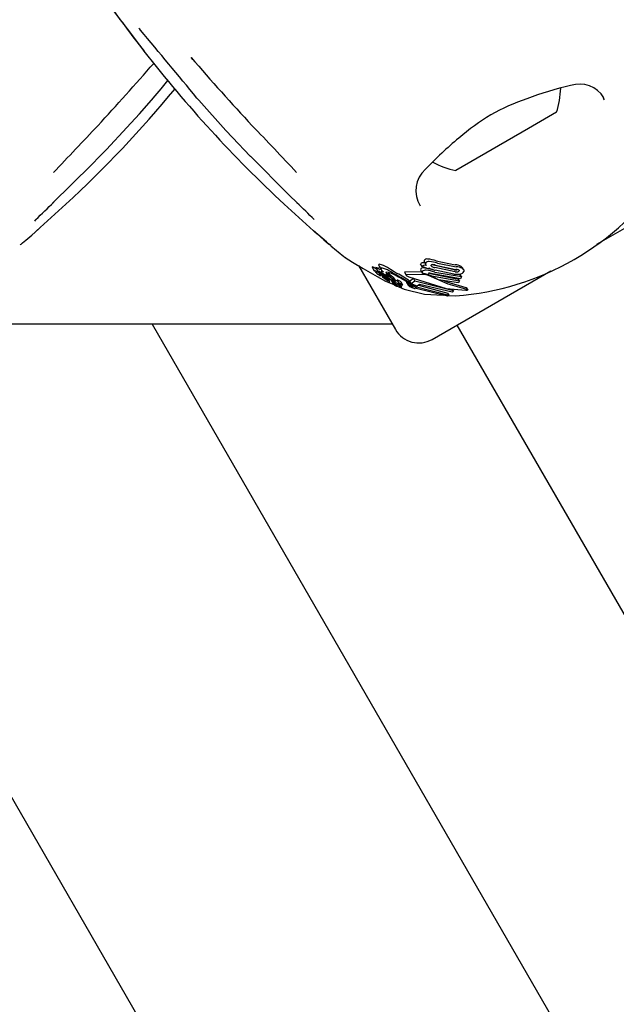
# Model space of a CAD drawing. Units: centimetres. Extents: x 5.3 to 15.7, y 5.7 to 15.8.
# Drawn here: x 10 to 10.1, y 11.9 to 12 of the extents above; entities that cross this region are included whole.
import ezdxf

# ---------------------------------------------------------------- set-up
doc = ezdxf.new("R2010")
doc.units = ezdxf.units.CM
doc.styles.add('SLDTEXTSTYLE0', font='TXT', dxfattribs={"width": 0.75})
doc.dimstyles.new('SLDDIMSTYLE1', dxfattribs={"dimtxt": 0.15875, "dimasz": 0.08, "dimexe": 0, "dimexo": 0.0625, "dimgap": 0.0396875, "dimtad": 2, "dimdec": 0, "dimlfac": 100, "dimrnd": 1e-09, "dimzin": 12, "dimdsep": 46, "dimtxsty": 'SLDTEXTSTYLE0', "dimblk1": 'DOT', "dimblk2": 'DOT', "dimsah": 1, "dimcen": 0.09, "dimse1": 1, "dimse2": 1, "dimadec": 0, "dimazin": 3, "dimtfac": 1, "dimtdec": 0, "dimtofl": 0, "dimtmove": 0, "dimatfit": 3, "dimldrblk": 'DOT', "dimfxl": 0, "dimfrac": 2, "dimtolj": 1, "dimtzin": 12, "dimarcsym": 0})

# ---------------------------------------------------------------- blocks, each defined once
blk = doc.blocks.new('_Dot')
at = {"color": 0, "linetype": 'ByBlock', "lineweight": -2}
blk.add_line((-0.5, 0), (-1, 0), dxfattribs=at)
at = {"color": 0, "linetype": 'ByBlock', "const_width": 0.5}
blk.add_lwpolyline([(-0.25, 0, 1), (0.25, 0, 1)], format="xyb", close=True, dxfattribs=at)
blk = doc.blocks.new('_D_2')
at = {"color": 7, "linetype": 'Continuous', "lineweight": 0}
blk.add_line((13.34998581935761, 15.55087587347067), (7.126247703675773, 15.55087587347067), dxfattribs=at)
at = {"color": 7, "linetype": 'Continuous', "lineweight": 18, "xscale": 0.08, "yscale": 0.08, "rotation": 180.0000000000004}
blk.add_blockref('_Dot', (7.126247703675773, 15.55087587347067), dxfattribs=at)
at = {"color": 7, "linetype": 'Continuous', "lineweight": 18, "xscale": 0.08, "yscale": 0.08}
blk.add_blockref('_Dot', (13.34998581935761, 15.55087587347067), dxfattribs=at)
at = {"color": 7, "linetype": 'Continuous', "lineweight": 18, "insert": (10.06216884435704, 15.7555153538764), "char_height": 0.15875, "attachment_point": 1, "style": 'SLDTEXTSTYLE0'}
blk.add_mtext('622', dxfattribs=at)

msp = doc.modelspace()

# ---------------------------------------------------------------- linework, layer by layer
at = {"color": 7, "linetype": 'Continuous', "lineweight": 25}
for p, q in [((10.0387197989978, 11.97725656620545), (10.03852687154906, 11.97746830441246)), ((10.03407935915342, 11.97273325164712), (10.03450393465197, 11.97322334575834)), ((10.03917222162605, 11.97296225768654), (10.03937108558903, 11.97273626624194)), ((10.08468667014557, 11.97276001638839), (10.08457197592165, 11.97295686342454)), ((10.07932727258454, 11.97136542561557), (10.07619085158897, 11.96955461210948)), ((10.07619085158897, 11.96955461210948), (10.06806894233535, 11.96486542561557)), ((10.04313464593248, 11.96854778063971), (10.04511854102716, 11.96646184160476)), ((10.08382413987348, 11.95664118507966), (10.09695976980882, 11.9642250445588)), ((10.02127252235351, 11.95815413522819), (10.02452797083327, 11.96109640249957)), ((10.04891824408662, 11.96109640249957), (10.05217369256637, 11.95815413522819)), ((10.0541118924745, 11.95648448645548), (10.05413466460293, 11.95645965991118)), ((10.06414624948251, 11.95443577580517), (10.06415733087872, 11.95446239875633)), ((10.06431182151283, 11.95414899663634), (10.06414624948251, 11.95443577580517)), ((10.06457104624309, 11.95462260299608), (10.06473214846798, 11.95434356575736)), ((10.0658986861557, 11.95479629995866), (10.06800211965283, 11.95435261317797)), ((10.06604632871256, 11.95454057554881), (10.06813220111203, 11.95412730548151)), ((10.05721828510205, 11.95425931523914), (10.06133836889971, 11.94712312077015)), ((10.05873772223453, 11.95408228095026), (10.05897535918475, 11.95367068167872)), ((10.05898831458501, 11.95365417630447), (10.059060267573, 11.95357999828668)), ((10.05915114231086, 11.95403909369684), (10.05938626882593, 11.95363184262654)), ((10.05950242147614, 11.95330812264142), (10.05950430457656, 11.95330783234642)), ((10.0595049362804, 11.9542190960033), (10.05973859114322, 11.95381439390947)), ((10.05967410164334, 11.95309214044895), (10.05955911921404, 11.95329129585847)), ((10.06006634667334, 11.95330223797318), (10.06012385280648, 11.95325173008564)), ((10.06074264969019, 11.95302991825222), (10.06051765546782, 11.95341961967677)), ((10.0606703182378, 11.95329716731589), (10.06054165215804, 11.95340145340163)), ((10.06076609497907, 11.95301270703221), (10.06054165215804, 11.95340145340163)), ((10.06077456846784, 11.95358223715892), (10.06066812520918, 11.95364045025815)), ((10.0606703182378, 11.95329716731589), (10.06109141544544, 11.9529666383058)), ((10.06233835034251, 11.95351227196706), (10.06252574287744, 11.95318769857561)), ((10.06426281963771, 11.95354818296577), (10.0623817217048, 11.95353642887369)), ((10.06453337699449, 11.95327413461787), (10.06256867318634, 11.95321261940912)), ((10.06416996100813, 11.95370901883011), (10.06433179008518, 11.95342872264653)), ((10.06431182151283, 11.95414899663634), (10.06432288433971, 11.95417565175052)), ((10.06501028194997, 11.95389344937301), (10.06431182151283, 11.95414899663634)), ((10.06461331259286, 11.95400939572508), (10.064752152931, 11.9539878916075)), ((10.06501509102604, 11.9539052769893), (10.06501028194997, 11.95389344937301)), ((10.06514043137856, 11.95340331606081), (10.06521994028404, 11.95337641695204)), ((10.06521994028404, 11.95337641695204), (10.06837053112957, 11.95275538063182)), ((10.06543644511107, 11.9460250445588), (10.07869603044339, 11.95368046971976)), ((10.06860200387087, 11.95277781077823), (10.06548343392649, 11.95334338527075)), ((10.06788060356857, 11.95378596891297), (10.06557856740156, 11.95428875588861)), ((10.0657235940352, 11.95353951215182), (10.06870191955641, 11.95302256769307)), ((10.06800998040532, 11.9535618816584), (10.06572748395662, 11.95403082484915)), ((10.06786591187558, 11.95330535805573), (10.06577136704339, 11.95373376689152)), ((10.06581386817802, 11.95430266973285), (10.06809377104684, 11.95383821875422)), ((10.06830973080404, 11.95328696638069), (10.06857802301559, 11.95323716279666)), ((10.06870191955641, 11.95302256769307), (10.06857802301559, 11.95323716279666)), ((10.06868525874093, 11.95415604627089), (10.068823495841, 11.95401850370864)), ((10.06895244642384, 11.95380567687938), (10.06882805205776, 11.95402113424161)), ((10.05977147026189, 11.95317878861297), (10.05981919370937, 11.95309612917722)), ((10.06012894577188, 11.95302529011997), (10.06003316842519, 11.95319118135065)), ((10.06024079812573, 11.95253007101361), (10.06116036726186, 11.95213052825888)), ((10.0603210622086, 11.95268978273273), (10.06031805297165, 11.95269180534444)), ((10.06037895274534, 11.95279687726955), (10.06040194869128, 11.95277834268365)), ((10.06040194869128, 11.95277834268365), (10.06050938241236, 11.95268995813803)), ((10.06051648529093, 11.95297942212026), (10.06045929783995, 11.95307847369091)), ((10.06049337782262, 11.95300210705818), (10.06047141239277, 11.95302126333427)), ((10.0607151064184, 11.95249293548157), (10.06049533176293, 11.95287359635105)), ((10.06054486395992, 11.95309125065689), (10.06054152625374, 11.95309348528055)), ((10.06058060954061, 11.95316995572184), (10.06074264969019, 11.95302991825222)), ((10.06067065755956, 11.95275379293133), (10.06066581886758, 11.95275734895377)), ((10.06092388961527, 11.95257241399084), (10.06067065755956, 11.95275379293133)), ((10.06074264969019, 11.95302991825222), (10.06076609497907, 11.95301270703221)), ((10.06076609497907, 11.95301270703221), (10.06129832532105, 11.95260825988868)), ((10.06088573266292, 11.95257493932052), (10.06109007160325, 11.95222101389391)), ((10.06090628683381, 11.95265530590059), (10.06115933169959, 11.9524793736013)), ((10.061005940167, 11.95275254543628), (10.06099158609637, 11.95276348638831)), ((10.06115933169959, 11.9524793736013), (10.06099821727048, 11.95275843197833)), ((10.06129832532105, 11.95260825988868), (10.06109141544544, 11.9529666383058)), ((10.06128100530553, 11.95215312063133), (10.06111641119788, 11.95243820598842)), ((10.06137707906141, 11.95254599495387), (10.06117324020113, 11.95289905421643)), ((10.06136304112203, 11.95234398041363), (10.06120803226518, 11.95261246362932)), ((10.06121809184244, 11.9523690952395), (10.06125582923011, 11.9523037321667)), ((10.06126079428919, 11.95233901505598), (10.06126270481238, 11.95233909718369)), ((10.06156755108238, 11.95192689078747), (10.06142945948064, 11.95216607245779)), ((10.06154085313456, 11.95261889822421), (10.06173539831397, 11.95228193608911)), ((10.06183445509045, 11.9520976304495), (10.06164391424648, 11.95242765687218)), ((10.06180002626897, 11.95222601093507), (10.06175452862086, 11.9522611128497)), ((10.0620416864036, 11.95190223899249), (10.06188395222958, 11.95217544259598)), ((10.06214979113087, 11.95208883799463), (10.06196481477324, 11.95240922644424)), ((10.06259079774864, 11.95237865978729), (10.06258576766576, 11.952387729566)), ((10.06258995531127, 11.95237817340585), (10.06276499236312, 11.95207500033883)), ((10.06292847267254, 11.95255282212251), (10.06334253419609, 11.95283925869736)), ((10.06309994323265, 11.95225582640039), (10.06292847267254, 11.95255282212251)), ((10.06314164308493, 11.95186961800855), (10.06297343503169, 11.952160962903)), ((10.06309994323265, 11.95225582640039), (10.06351020511384, 11.95254884414887)), ((10.06319952783023, 11.9521889457769), (10.06309994323265, 11.95225582640039)), ((10.06377175919765, 11.95195670622463), (10.06319952783023, 11.9521889457769)), ((10.06351020511384, 11.95254884414887), (10.06334253419609, 11.95283925869736)), ((10.06351020511384, 11.95254884414887), (10.06780615221156, 11.95146116863239)), ((10.06403506474688, 11.95214586773297), (10.06377175919765, 11.95195670622463)), ((10.06766283407509, 11.95129729672698), (10.06403506474688, 11.95214586773297)), ((10.06614363360422, 11.95266966166179), (10.06517204466566, 11.95313441809303)), ((10.06536886794789, 11.9531184666716), (10.0684943531118, 11.95254091466751)), ((10.068382350421, 11.95231890980148), (10.06614363360422, 11.95266966166179)), ((10.0684943531118, 11.95254091466751), (10.06837053112957, 11.95275538063182)), ((10.0684943531118, 11.95254091466751), (10.068382350421, 11.95231890980148)), ((10.06870191955641, 11.95302256769307), (10.06860200387087, 11.95277781077823)), ((10.06187375503318, 11.95202768507865), (10.06183538182861, 11.95209414941862)), ((10.06276583070316, 11.95207548435468), (10.06276094816632, 11.95208430803852)), ((10.06354446378272, 11.9518520110502), (10.06339596239632, 11.95210922299644)), ((10.06352385241373, 11.95193951651469), (10.06343502547671, 11.95209336928268)), ((10.06352385241373, 11.95193951651469), (10.06732440776445, 11.95096971270445)), ((10.06357899950597, 11.95176480115566), (10.06354328207837, 11.95171464842142)), ((10.06715801191414, 11.95083461798335), (10.06366520826479, 11.95171207083466)), ((10.06392896683378, 11.95206964586323), (10.06719838434802, 11.95118799166464)), ((10.06458531926795, 11.9510663330814), (10.0666757084634, 11.95095578097461)), ((10.06732440776445, 11.95096971270445), (10.06719838434802, 11.95118799166464)), ((10.06780615221156, 11.95146116863239), (10.06766283407509, 11.95129729672698)), ((10.06780615221156, 11.95146116863239), (10.06771150912606, 11.95162509526507)), ((10.06923044410996, 11.95149932727613), (10.06918792373833, 11.95149979557365)), ((10.06928724203462, 11.95177713285456), (10.06923041134234, 11.95179317767796)), ((10.06930992245699, 11.95159775184352), (10.06934757836803, 11.95159023843649)), ((10.06944025112953, 11.95155291254194), (10.06932335504292, 11.95175538250315)), ((10.06732440776445, 11.95096971270445), (10.06715801191414, 11.95083461798335)), ((10.06726862578647, 11.95092442401039), (10.06804478750882, 11.95088337600182)), ((10.05622310745988, 11.94770800422545), (10.01722310745988, 11.94770800422545)), ((10.03415389876203, 11.94770800422545), (10.47070700035474, 11.19157585206511)), ((10.06100068627935, 11.94770800422545), (10.05622310745988, 11.94770800422545)), ((10.06820772640318, 11.9476250445588), (10.47925772640318, 11.23566556010762)), ((9.993401416760744, 11.93829337358621), (10.43377310745996, 11.17554723108018))]:
    msp.add_line(p, q, dxfattribs=at)
at = {"color": 7, "linetype": 'Continuous', "lineweight": 25, "flags": 128}
for points in [[(10.0291734382834, 11.98368390734161), (10.02913705281439, 11.98372410574278), (10.02911465143693, 11.98375094138238), (10.02910455201494, 11.98376348240711), (10.02910132338959, 11.98376758300942), (10.02910392466502, 11.98376419469842), (10.02911687180272, 11.98374707886024), (10.02914779063758, 11.98370559104387), (10.02922184110372, 11.98360489605128), (10.02938725775926, 11.98337772188875), (10.02976197967047, 11.98286075232603), (10.03038645973886, 11.98200363021926), (10.0313635691002, 11.98068029895029), (10.03274351625509, 11.97885891990438), (10.0332684528083, 11.9781930930288)], [(10.03450393465197, 11.97322334575834), (10.03516553024206, 11.97398703585309), (10.03593228176617, 11.97490489976043)], [(10.03133838650875, 11.9696571629122), (10.03275679700137, 11.97118792326934), (10.0340884436031, 11.97272644104615)], [(10.03936285185154, 11.97272923336641), (10.03936146136944, 11.97273578790016), (10.0393704868375, 11.97275435803994)], [(10.03936425355629, 11.97273088680255), (10.04239858542048, 11.96932170127603), (10.04313464593248, 11.96854778063971)], [(10.02832802431729, 11.96646071104725), (10.02908399120512, 11.96722420081971), (10.03133838650875, 11.9696571629122)], [(10.02305360840519, 11.96123906676236), (10.02737859766454, 11.96550820214557), (10.02830979140409, 11.96646417916593)], [(10.02830979140409, 11.96646417916593), (10.02832730651366, 11.96645619511651), (10.02833222310393, 11.96645712374953)], [(10.04511394913056, 11.96645718017209), (10.04511890840622, 11.96645619511651), (10.0451364235158, 11.96646417916593)], [(10.0451364235158, 11.96646417916593), (10.04943379614571, 11.96216586371976), (10.05039260651469, 11.96123906676236)], [(10.01943249623003, 11.95657001508424), (10.0194324914926, 11.95657000624957), (10.01944297300542, 11.95657920318034), (10.01947178328084, 11.95660416301285), (10.01954483204893, 11.956666751498), (10.01970272374335, 11.95680110155871), (10.02006433901525, 11.95710851614081), (10.02071693869543, 11.95766891018975), (10.02152843459411, 11.95837870442447)], [(10.05228091009194, 11.95806029946114), (10.05259479605764, 11.95778516678506), (10.05333354648176, 11.95714967227422), (10.05387520538725, 11.95668907396635), (10.0539752473626, 11.95660345789852), (10.05400981171791, 11.95657345373112), (10.05401373102384, 11.95656999790451)], [(10.05579717416165, 11.95513774313842), (10.05574066561507, 11.95517377306623), (10.05656024577987, 11.95465784636415), (10.05773593252519, 11.953945810251), (10.05927992305251, 11.95305765298669), (10.06024079812573, 11.95253007101361)], [(10.05953451042452, 11.95440429642926), (10.05946260103092, 11.95431494312589), (10.05951441572171, 11.95422456896129)], [(10.06457106717752, 11.95462261508258), (10.06455261570688, 11.95465818851245), (10.06453904191076, 11.95469307426367)], [(10.06557856740156, 11.95428875588861), (10.06538340255274, 11.9543587159716), (10.06538121179619, 11.95435974973315)], [(10.05875665550745, 11.95410795494255), (10.05873009619934, 11.95410061680861), (10.05874007478071, 11.95408363919343)], [(10.05899420288924, 11.95369651080807), (10.05896778506524, 11.95368893307885), (10.05897775012482, 11.95367206208862)], [(10.05927858705337, 11.95381835292767), (10.05925333323435, 11.95383479855651), (10.05911082633953, 11.95392402233803)], [(10.05915252183589, 11.95405954963408), (10.05914483702878, 11.95405317310656), (10.05915263446987, 11.95403995519525)], [(10.05964896183056, 11.95377583191419), (10.0596039853594, 11.95380548291725), (10.05938804131101, 11.95394063485308)], [(10.05963160433591, 11.95313389791519), (10.05955029962618, 11.95321227364108), (10.05948485420307, 11.95329324752037), (10.05949253132409, 11.95330867281239), (10.05950242147614, 11.95330812264142)], [(10.05951098462378, 11.95405069085518), (10.05949949015079, 11.95403914034513), (10.05951037849303, 11.95402071991021)], [(10.05976835367537, 11.95399926803778), (10.05969660645322, 11.953909667015), (10.05979519586093, 11.9537381982996), (10.06000897994258, 11.95351829781603)], [(10.06047465586729, 11.95296739712544), (10.06035392625498, 11.9530537474524), (10.06010540645859, 11.95322553716383)], [(10.06058060954061, 11.95316995572184), (10.06040576226877, 11.95334465781107), (10.06031669762523, 11.95347845528703), (10.06034321125623, 11.9535426935285), (10.06035863722228, 11.95354669861639)], [(10.06035863722228, 11.95354669861639), (10.06052849961567, 11.95352312312912), (10.06071826769266, 11.953456669856)], [(10.06089473133238, 11.95377459217922), (10.06078800873271, 11.95383785453614), (10.06043991556565, 11.95403572095551)], [(10.06114570984333, 11.95326204755808), (10.06080539623886, 11.95342034907606), (10.06071826769266, 11.953456669856)], [(10.06089473133238, 11.95377459217922), (10.06120930379298, 11.95358652545033), (10.06153326076058, 11.95339274435119)], [(10.0623817217048, 11.95353642887369), (10.06234332734125, 11.95353642101899), (10.0623333459187, 11.95352567281557), (10.06233974089627, 11.95351307480365)], [(10.06498782008408, 11.95394824222038), (10.06538024927961, 11.9538507946762), (10.0655764646781, 11.9537943476736)], [(10.06539769902636, 11.95416728641164), (10.06533781616583, 11.95421852482897), (10.06531097595683, 11.95427800622553), (10.06531456011613, 11.95430475540163)], [(10.06826219329464, 11.95380798460697), (10.06821292644127, 11.95378723702753), (10.06819363067819, 11.95378268533934)], [(10.06838350349653, 11.95376902928619), (10.0684367015856, 11.95372950762595), (10.06845514508531, 11.95366962604299), (10.06845193583179, 11.95365483162226)], [(10.06881078057353, 11.95393863607936), (10.06896115627716, 11.95378973864591), (10.06898582883886, 11.95369677770158), (10.06897372014412, 11.95360435139582)], [(10.05967301894041, 11.95308967470358), (10.05967489273234, 11.95309032575797), (10.05967239105525, 11.9530943512002), (10.05965048786404, 11.95311615126436), (10.05963160433591, 11.95313389791519)], [(10.06012804283794, 11.95302271121516), (10.06012966072625, 11.95302364857739), (10.06012780084411, 11.95302683610778), (10.06011554169708, 11.95303916136062), (10.0600627954523, 11.95308558545654)], [(10.06026334588583, 11.95305218141879), (10.06030701496413, 11.95302168920399), (10.06044801163153, 11.95291877479788)], [(10.06037540322034, 11.95272248505858), (10.06036977880049, 11.9527190680902), (10.06036908677774, 11.95271914298252), (10.06036899756516, 11.95271915427459), (10.06036895234694, 11.95271916035587), (10.06036874823593, 11.95271920124389), (10.06036758056783, 11.95271962094423), (10.06036479944822, 11.95272098204413), (10.06035794100191, 11.95272486658128), (10.06034263115651, 11.95273427292438)], [(10.06035247718014, 11.95275126155074), (10.06037295296364, 11.9527281243132), (10.060373340355, 11.95272723273375)], [(10.06066581886758, 11.95275734895377), (10.0605587387938, 11.95283684319037), (10.06044801163153, 11.95291877479788)], [(10.06046710703777, 11.9529980665646), (10.06048334711679, 11.95298913205536), (10.06048573298929, 11.95298787896298)], [(10.06047465586729, 11.95296739712544), (10.06069254936732, 11.95280907339177), (10.06090628683381, 11.95265530590059)], [(10.06050938241236, 11.95268995813803), (10.06061210440625, 11.95260083739378), (10.06071436431883, 11.95249414678665), (10.06071834212228, 11.95247422456685), (10.06070777171948, 11.9524723128879)], [(10.06129346998061, 11.95213083769813), (10.06131070073811, 11.95210473439197), (10.0613456336613, 11.95207518008185), (10.06140192514531, 11.9520371919543), (10.06151892013804, 11.95196397870576), (10.06155076562095, 11.95194200569332), (10.06156520068493, 11.95192968269023), (10.06156908464665, 11.95192240797421), (10.0615584655159, 11.95191940263913), (10.06153141791725, 11.9519249595448), (10.06149110640594, 11.95193997348836), (10.06142580231216, 11.95196995332585), (10.06135257393398, 11.95200806311042), (10.06128539848018, 11.952047773244), (10.0612124939454, 11.95209661015686), (10.06116027860438, 11.95213793830254), (10.06109169808267, 11.95221826967118), (10.06108055170361, 11.95224205400061), (10.0610806398905, 11.95225521894096), (10.06109670338639, 11.9522592052486), (10.06111517526149, 11.95225335615283), (10.06114220158326, 11.95224126920773), (10.06118298189841, 11.95222027081915), (10.06121281854625, 11.95220325269974), (10.06124033206878, 11.95218592703495), (10.061263983751, 11.95216925662618), (10.06127805941625, 11.95215678961605), (10.0612846008952, 11.9521442736978), (10.0612846008952, 11.9521442736978)], [(10.06134178737034, 11.95221902560932), (10.06131388785637, 11.95224091071963), (10.06126173748311, 11.9522952712791), (10.06124781942234, 11.95233299496328), (10.06126079428919, 11.95233901505598)], [(10.06129832532105, 11.95260825988868), (10.0613512275087, 11.95256980369213), (10.06137053500431, 11.95255333641895), (10.06137903029233, 11.95254180720743), (10.06137401834535, 11.95253656727876), (10.06137147096822, 11.95253609088172)], [(10.06131894630852, 11.95264668383546), (10.06135684941347, 11.95262805594381), (10.06144753381491, 11.95257779713599)], [(10.06154085837315, 11.9526189012487), (10.06154083897762, 11.95261892275595), (10.06154090140503, 11.95262943551136), (10.06154468158389, 11.95263063781358)], [(10.06164317543411, 11.95223893591147), (10.06168757504475, 11.95221325684012), (10.06173928995398, 11.95217956970322), (10.06179984301357, 11.95213319984437), (10.06183527829606, 11.9520961636888), (10.06183558254263, 11.95209024444144), (10.06183422147185, 11.95208979981099)], [(10.06173566082642, 11.95228208765074), (10.06173473098595, 11.95228312132847), (10.06173615920281, 11.95229314812046), (10.06173903920329, 11.95229400054193)], [(10.06256867318634, 11.95321261940912), (10.06252638248703, 11.95320939287003), (10.06252182161936, 11.95319585960956), (10.06253752834617, 11.95317339975867), (10.06255184517494, 11.95316000114508)], [(10.06283828539159, 11.95299171438015), (10.0670186147985, 11.95168389950929), (10.06918792373833, 11.95149979557365)], [(10.06930992245699, 11.95159775184352), (10.06721530015411, 11.95218180369424), (10.06503924208908, 11.95313833427773)], [(10.06923041134234, 11.95179317767796), (10.0671008583829, 11.95240205863429), (10.06670223050338, 11.95258214326729)], [(10.06146265932373, 11.9519991856568), (10.06229864432808, 11.9516359592952), (10.06458531926795, 11.9510663330814)], [(10.06214896059403, 11.95208992225886), (10.06215037817711, 11.95208299122019), (10.06214199769864, 11.9520814703799), (10.06212229665691, 11.95208515176486), (10.06209108893535, 11.95209557202022), (10.06208401816495, 11.95209836445787)], [(10.0628339075744, 11.95200183348303), (10.06278789882514, 11.95204611819626), (10.06277079107953, 11.95206651999982)], [(10.06325046878165, 11.95211991999275), (10.06343996668662, 11.95196465162231), (10.06352581807177, 11.95184124594396)], [(10.06366520826479, 11.95171207083466), (10.06366561892247, 11.95175840005424), (10.06363675770269, 11.95181564661626), (10.06352385241373, 11.95193951651469)], [(10.06928724203462, 11.95177713285456), (10.06929465468163, 11.95177413387552), (10.06932103477984, 11.95175404289863)], [(10.06934757836803, 11.95159023843649), (10.06941160086073, 11.95157156294741), (10.06944232708651, 11.95154826179056), (10.06943479387024, 11.95153586191445)]]:
    msp.add_lwpolyline(points, dxfattribs=at)
at = {"color": 7, "linetype": 'Continuous', "lineweight": 25}
for centre, radius, start, end in [((10.16757912595542, 12.08285319212729), 0.170279710105416, 215.5350658988865, 217.9239005647849), ((10.03126600764793, 11.97916043668478), 0.002120530160427175, 40.34874487193835, 47.4254479376284), ((7.895026656835598, 10.19795910443408), 2.783522300443591, 39.61921745064731, 39.82191318937125), ((10.14789173239634, 12.06745683144463), 0.1452869307046319, 217.9061845545521, 227.0603419082533), ((10.2411358213659, 12.15240028892951), 0.2676750664436794, 220.8072165542672, 222.9917950965109), ((9.737716233582786, 12.23637984744031), 0.3941467080878118, 317.4553796808796, 318.8143204658662), ((10.08921820981378, 11.93810386229946), 0.03719967111117799, 102.9262148551557, 110.8050944160042), ((10.08190833191177, 11.97138936931402), 0.003133885018823193, 30.29114992439339, 108.8985410948764), ((9.934055707485012, 12.05890237089522), 0.1332337715790113, 312.7693755107804, 320.4060821015947), ((10.07009654495994, 11.9743535148522), 0.009702319813613162, 342.0626557817203, 358.2723796255986), ((10.08290412821527, 11.95221283607567), 0.02178374498263607, 108.4613197239743, 131.6386346369998), ((8.33215451045117, 13.5729878377822), 2.33371644788227, 316.4347650375156, 316.6118374339746), ((9.765926537613346, 11.70012081335428), 0.3883799957761194, 42.93048678630812, 43.99179622160987), ((10.09469091502199, 11.93675106739818), 0.04120759717390959, 129.6062537572801, 136.7131198737148), ((10.07009654495994, 11.9743535148522), 0.0097023198136129, 241.8002720982353, 257.9373442182942), ((10.06680864515451, 11.96261907016351), 0.00318436900779954, 131.5400196948965, 212.2580266347928), ((10.06584187433607, 11.98172282054223), 0.03091802331986853, 274.0857936861916, 325.9142063138031), ((9.399421414320578, 12.6015472117072), 0.8938374964008473, 314.0751334828014, 314.254551510394), ((10.05039529449928, 11.96131462428855), 7.560532405794915e-05, 226.7618807047405, 267.9625424855549), ((9.987881402485646, 11.89501418072018), 0.0910497985919765, 44.99204597075514, 46.68379244297575), ((10.02214133594886, 11.95841422766468), 0.00137217363207812, 134.5028589775141, 143.6646557233947), ((9.989364976991443, 11.8832832870868), 0.09772706203290911, 48.5070409739998, 50.00690991951863), ((10.10461693631028, 12.01849922522369), 0.08000000000000089, 230.8650210755234, 232.3858212472259), ((10.05921659522498, 11.95232698720673), 0.002101495581755325, 54.40028532187474, 81.29886214239232), ((10.0643173674828, 11.95439083314305), 0.0001753093028043189, 94.21017704409175, 155.9066288673465), ((10.064413745643, 11.95367378192859), 0.0008985535299613026, 76.5611202719877, 96.98345274891986), ((10.06473249729085, 11.95475898863509), 0.0002043763402254809, 163.1796469591833, 198.8150708650905), ((10.06485625809145, 11.95462693726684), 0.0003722451931467235, 74.07146282248094, 149.0948221841425), ((10.06489357230218, 11.95447739223743), 0.000203259291717235, 162.9717350530419, 198.5177024748784), ((10.06502429438057, 11.95434512610762), 0.0003774307880861632, 75.86383638005071, 149.4597031557685), ((10.06511640321331, 11.95455686099068), 0.0004398162351217115, 199.1148456648999, 220.6564181276408), ((10.06459211354369, 11.95072029487696), 0.004280297818665324, 72.2266303618834, 85.09068975717827), ((10.06484516750637, 11.95061188110449), 0.004108214731503087, 72.9994828288988, 86.21344199625202), ((10.06543525255517, 11.95423160483524), 0.000141129976270863, 78.8192554393097, 148.7803356647528), ((10.06535627673296, 11.95286662168628), 0.001507190738642441, 72.3257110080846, 85.95406845203085), ((10.06788031620249, 11.95264394571045), 0.001713003384427071, 61.97210930093878, 85.92253122099676), ((10.05822355576079, 11.95264849389587), 0.001553776652756215, 55.17713200574148, 69.93418438000843), ((10.05848785945643, 11.95227102384922), 0.001512744770870411, 55.44511526269878, 70.44458816598902), ((10.06228712855663, 11.95684151871742), 0.004588043954428753, 225.3060580174046, 229.0418973099388), ((10.05879286002369, 11.95305452372916), 0.001067442592698971, 56.11161355527145, 70.3095792349032), ((10.05355250393742, 11.94687141457367), 0.00866709097876406, 48.01788061078505, 48.63982517973045), ((10.05408974724504, 11.94486527836287), 0.01012311305184103, 55.55918552525855, 58.71997957385562), ((10.0605100356987, 11.95464525111933), 0.001765724175855465, 228.9265679193588, 235.7899470416486), ((10.06013840139508, 11.95398857128289), 0.0008226225027378407, 204.1289674992581, 246.7492303312127), ((10.05904249758312, 11.9526634424616), 0.001047354613957167, 56.43467477297809, 70.75853052067875), ((10.05917977708123, 11.95227624767772), 0.001081427308668415, 54.47990638747243, 72.53688153533595), ((10.05451283923795, 11.94504636316304), 0.0099083649232751, 55.63735955717211, 58.96260362034771), ((10.06027174010047, 11.95381724287178), 0.0005544515357481612, 197.8882529371763, 248.2569771916434), ((10.05961656391002, 11.95304729358791), 0.0006130540967309574, 50.20071054569119, 77.99358200621397), ((10.05947958638938, 11.95196761260923), 0.002052074639435759, 54.60648675421468, 81.91050686094239), ((10.0610442042683, 11.95469943549159), 0.001914515378117485, 230.0034596148203, 235.4003636466903), ((10.05973176124473, 11.95272896959567), 0.0005583733992668915, 56.73330148677915, 73.7587676923071), ((10.06022729050723, 11.95342078415298), 0.0003733855771135111, 204.6491393539687, 243.8610147818702), ((10.06155604449479, 11.95482347538857), 0.002126395148925291, 227.6598721193723, 235.4340281654218), ((10.06017788937153, 11.9529591730684), 0.0003075123953589571, 55.87385999099894, 77.22409280146142), ((10.06052156880324, 11.95335442843984), 0.0002917026098821654, 199.080445741306, 242.62706347056), ((10.00764507225719, 11.85781249680757), 0.1095197997375974, 60.40378397117085, 60.98011334450247), ((10.05310033741233, 11.93713970066477), 0.01801827091875465, 60.91210370156325, 63.4798894948237), ((10.0523468325939, 11.93716765499209), 0.01864521351908559, 55.30186581990404, 60.4820422575597), ((10.06429939732362, 11.95380832796236), 0.0001613814237945606, 151.3956130684784, 217.5793510938011), ((10.06449842062814, 11.95353199505995), 0.0004910311177789417, 76.46843463695556, 133.936553676728), ((10.0645146025325, 11.95352384305729), 0.0002098219252927829, 157.6619337052485, 231.7607578789471), ((10.06466753039963, 11.95325503337699), 0.0004918371764404215, 77.823580642542, 134.8721031307751), ((10.06448687485389, 11.95410288069867), 0.0001794115791347001, 95.83304089348393, 156.0706689921119), ((10.06436714776388, 11.95212416687357), 0.001235000305231083, 71.44185952010363, 89.18408884086546), ((10.06459527595712, 11.95341136621293), 0.0008791651357630434, 77.68795882074676, 98.28167560231117), ((10.06457372328009, 11.95263434100231), 0.0006410645000938195, 71.08843262822691, 93.60837434425441), ((10.06405467976277, 11.95085376701748), 0.00254108969318626, 71.4007942748851, 73.88014057976223), ((10.0641547756616, 11.94833660051454), 0.005434287496499236, 73.22052251516757, 83.48604065009009), ((10.06439406145511, 11.95189084477952), 0.001404452953500777, 62.65275328179469, 73.98656623776466), ((10.06419007187306, 11.95120751710911), 0.002162687672139129, 62.99604132719128, 71.81127090145908), ((10.06510742724565, 11.95334000295444), 0.0001027523655407069, 170.0407304031704, 253.2485119240496), ((10.06512490021167, 11.95324505064771), 0.0001636787167465068, 76.39368075728328, 136.4738700420456), ((10.06508182879005, 11.95387720002814), 7.240334863046222e-05, 99.98755249490765, 157.1832297744814), ((10.06512694965931, 11.95361243043948), 0.0003409892025445661, 80.09892292745494, 99.73836175698646), ((10.06567631800253, 11.954250669085), 0.001173204091793491, 239.326400152498, 254.8076599319322), ((10.06509193262136, 11.95215430556918), 0.001251872121512617, 71.77600899987662, 86.72704329076667), ((10.066231622921, 11.95603046178523), 0.002330113468546538, 243.3254093681331, 249.8549799338311), ((10.06602348815901, 11.9552128987712), 0.001218571805442813, 239.0998771483646, 255.9416003608792), ((10.06693655279287, 11.95797899408994), 0.004402228049183299, 249.9755601974644, 254.6520063984997), ((10.06817372552777, 11.95526658221486), 0.001985232844491752, 261.0802075033303, 283.0695663219205), ((10.06804679046889, 11.95470649904255), 0.0009354110354843008, 259.7663984814803, 279.0316097113459), ((10.06816538164359, 11.95447920926057), 0.0009303974820227244, 260.3850090488251, 279.6337002796043), ((10.06801629367118, 11.95287255520472), 0.0009687666564141078, 67.72522526342965, 85.4128556992923), ((10.06803028182495, 11.9524460924932), 0.00168429945470707, 62.39349383749901, 86.53083388740839), ((10.06830374337263, 11.95372496199368), 0.000163948998003245, 276.0708843502866, 334.6746868573474), ((10.06856786516413, 11.95376629881055), 0.0004369728022580635, 277.202862093534, 338.2466270120014), ((10.06077222338205, 11.95497802130312), 0.002188530456434805, 235.01154904191, 238.3378333069539), ((10.05976581421546, 11.95333050761415), 0.0002580919485031488, 236.5209548761474, 248.9278383191713), ((10.0608522967883, 11.9537903866678), 0.001221596242486569, 211.2621287700723, 244.066188329593), ((10.05464662786341, 11.94563408304546), 0.009174157707858354, 51.33000166954631, 55.71197454172109), ((10.06111462221308, 11.95481020201296), 0.0020456837004644, 235.538546732529, 239.3049641022709), ((10.05799969665417, 11.94975065576281), 0.004003021296609426, 55.5640099114995, 59.38920069331635), ((10.06021373874971, 11.95326940790224), 0.0002611571264868271, 236.7020373410625, 250.8441237111865), ((10.05863639624842, 11.95088591168686), 0.002534652615033832, 47.38662514693111, 55.21984723771679), ((10.06051165603171, 11.95320351195983), 0.0004898875658706055, 208.768798321249, 244.571152835403), ((10.06157039006896, 11.95467198073736), 0.00229392753059602, 236.4105940667867, 237.6410782157481), ((10.06231281125374, 11.95563829058719), 0.003558196569418014, 235.9605469070486, 240.5822248145344), ((10.06139870236415, 11.95459951463359), 0.001852702288497478, 235.5113996551143, 239.8125543996685), ((10.0587476497554, 11.95045437010243), 0.003191069070813225, 55.79501513145482, 59.85009958785326), ((10.06306707889433, 11.95604609047964), 0.003985857981252728, 227.756396091521, 229.3664265776944), ((10.06054258734523, 11.95308638242352), 0.0001137336780684559, 240.0072612169852, 256.2521058673987), ((10.06048255465324, 11.95297045525277), 3.345112526341603e-05, 9.37992006349783, 71.12214506455773), ((10.05284362764058, 11.94212663941686), 0.01339894549923387, 52.54743140996781, 54.91686822663738), ((10.06087729875131, 11.95302173063078), 0.0005749776262711605, 237.1156619144099, 252.8519911348681), ((10.06825259995047, 11.96286676223093), 0.01263659767759826, 234.5523311085003, 235.8861728086842), ((10.06220014476106, 11.95425561837776), 0.001919727293098741, 231.5325513058231, 238.5485155532038), ((10.0609138591325, 11.95266944099698), 0.0003461971759531882, 41.52360027548043, 59.14439336679078), ((10.05288721479982, 11.94007316009841), 0.01491113850390351, 55.99305865098642, 56.30575094388304), ((10.07600794362472, 11.97432202836299), 0.02647019703113253, 235.8942137936832, 236.1479293657972), ((10.061909432368, 11.95379744436821), 0.001377209293994644, 238.9203311637483, 244.1620553851925), ((10.0674501522431, 11.96169221199766), 0.01115537339352284, 236.0914471540446, 236.9297932397821), ((10.06139393005728, 11.95269990262334), 0.0001653441785238573, 239.1759051896854, 262.1932463447897), ((10.06175117277536, 11.95280606696605), 0.0007156912493204397, 235.1092130622771, 240.8909222104229), ((10.06127217859719, 11.95167561129803), 0.0006745170665800733, 56.63172071887592, 82.25829215778961), ((10.06215997147467, 11.95350108441509), 0.001521913817561785, 240.1734362438934, 244.6869587483858), ((10.0612102030767, 11.95206515337252), 0.0005649154870655921, 39.89549499002106, 65.15801010907217), ((10.06157916000303, 11.95225361839181), 0.0001461264626422246, 241.4205493300835, 260.1799108857851), ((10.06148969275701, 11.9522626148287), 0.0003721084364598385, 60.75185334399843, 81.50191524511304), ((10.06135478583997, 11.9517336162118), 0.0009105260857550085, 48.00676580108404, 69.64480324487437), ((10.05440947973923, 11.93931202412297), 0.01556294586058491, 55.38359479599491, 61.91925787955214), ((10.06169769041575, 11.95194253554556), 0.0003538889174736606, 62.12815694852814, 83.29016890994721), ((10.06214760970628, 11.95269927618665), 0.0005871918291811586, 233.7050684276219, 252.8349099282799), ((10.05507589229911, 11.9404075481764), 0.01420283104491841, 57.21862541591207, 61.4676951543163), ((10.06159764210849, 11.95146709252458), 0.0008317866014818671, 48.48528214783092, 71.38664943229702), ((10.06189000045971, 11.95179178277086), 0.0003565678223081792, 68.58711366516094, 76.32235374180054), ((10.0634062990182, 11.95428644580391), 0.001413848980503819, 232.8182115466032, 246.3123838057188), ((10.06259255825372, 11.95238242775069), 8.615180230277728e-06, 47.92595961271479, 142.0187275080957), ((10.0633721625802, 11.95324002899471), 0.001150377020030576, 227.7260381879182, 249.7201386911898), ((10.06249511121869, 11.95152682075884), 0.0008650937538272765, 19.96905412592541, 71.7657653968039), ((10.06341513710585, 11.95296310075226), 0.0009157105719298643, 241.1603544180883, 246.565723801569), ((10.06154978364604, 11.95215726104546), 4.78358794452971e-05, 275.3422603045514, 297.9215898976829), ((10.06164094197989, 11.95197086520085), 0.0001596896600711095, 106.7115964349604, 115.5041344393384), ((10.06389747047734, 11.95584886469146), 0.004379189094405033, 238.2798799872475, 242.561522662924), ((10.058937548299, 11.9396333184974), 0.01278690487429074, 77.20431201965074, 77.35491022775349), ((10.06972657517399, 11.96524175135159), 0.01537134774928951, 238.6820191976155, 239.2779436770325), ((10.06190929471459, 11.95263602484553), 0.0005513599370034824, 255.3157589323986, 262.1742898573544), ((10.06176908626234, 11.95172669154596), 0.0003186732783087574, 31.15799312378967, 70.82517484132532), ((10.06263795679672, 11.95338912395005), 0.001615850782210488, 242.0079230370035, 246.8243840106218), ((10.06205570057507, 11.95200866919978), 0.0001179196685479168, 242.9298563444686, 263.2247273850912), ((10.06072281599998, 11.94876658877911), 0.003599111071845753, 67.7774533084147, 68.87109260064291), ((10.06276778804525, 11.95207927564321), 8.491698670620231e-06, 49.19589752081825, 143.6564717116262), ((10.06377568043372, 11.95337222197231), 0.001630896082397251, 232.077381611639, 247.1222465686867), ((10.06342096439102, 11.9526827594401), 0.0008990527598262592, 229.2339001970699, 242.8978962202928), ((10.06381476156012, 11.95333916020945), 0.001663581129655129, 241.1233652887689, 247.6625148083747), ((10.06315573140763, 11.9523533081428), 0.0002530908043165168, 245.5461496237805, 252.264332725396), ((10.06355182081111, 11.95264313178038), 0.0008755394464433162, 242.0639539678001, 247.5805640949411), ((10.06385735322191, 11.95339205265819), 0.001728799700967388, 247.023085433215, 253.9769964282008), ((10.06331446572714, 11.95205623669637), 0.0002425206285736384, 246.5368961848127, 253.3921904301486), ((10.06327923842374, 11.95192601499518), 0.000107718322907554, 251.5503763786433, 285.5928804208411), ((10.06349246494398, 11.95204057625079), 0.0003298656258309427, 250.0960924564245, 278.8619381709634), ((10.06924971544026, 11.95198130030902), 0.0004823581538700777, 267.7102909184094, 292.5627504664022), ((10.06393644511107, 11.94862312077015), 0.003000000000001001, 209.999999999991, 300.000000000008)]:
    msp.add_arc(centre, radius, start, end, dxfattribs=at)

# ---------------------------------------------------------------- dimensions: what is measured, and where the dimension line sits
at = {"color": 7, "linetype": 'Continuous', "lineweight": 18}
dim = msp.add_linear_dim(base=(7.126247703675773, 15.55087587347067), p1=(13.34998581935761, 11.87359776403829), p2=(7.126247703675773, 13.26420881179435), dimstyle='SLDDIMSTYLE1', dxfattribs=at)
dim.commit()
dim.dimension.update_dxf_attribs({"geometry": '_D_2', "text_midpoint": (10.23811676151669, 15.55087587347067), "dimtype": 160})

doc.saveas('drawing.dxf')
